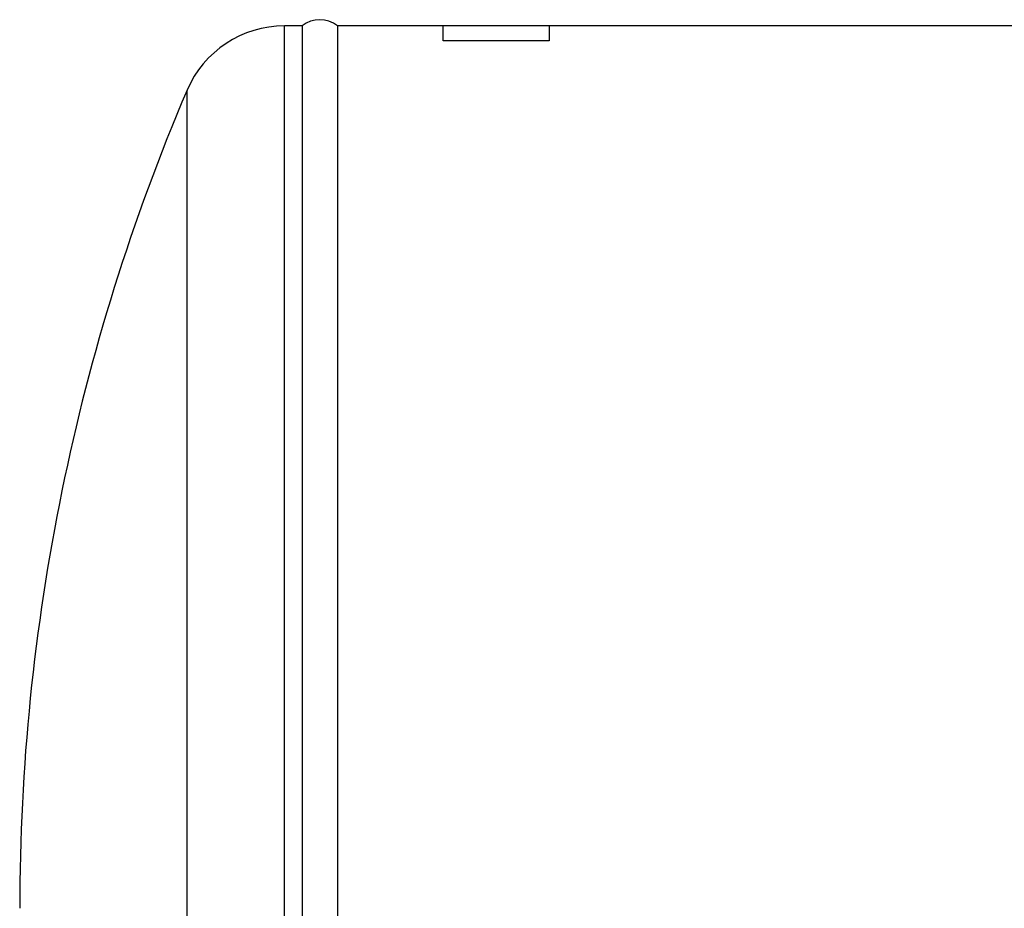
# Model space of a CAD drawing. Units: millimetres. Extents: x -8477 to 24212, y -4125 to 4356.
# Drawn here: x -8282 to -8003, y 2409 to 2661 of the extents above; entities that cross this region are included whole.
import ezdxf

# ---------------------------------------------------------------- set-up
doc = ezdxf.new("R2010")
doc.units = ezdxf.units.MM

msp = doc.modelspace()

# ---------------------------------------------------------------- linework, layer by layer
at = {"color": 7, "linetype": 'Continuous', "lineweight": 25}
for p, q in [((-8202.01, 2659.39), (-8207.01, 2659.39)), ((-8202.01, 2659.39), (-8202.01, 2059.39)), ((-8162.01, 2659.39), (-8192.01, 2659.39)), ((-8192.01, 2659.39), (-8192.01, 2059.45)), ((-8132.01, 2659.39), (-8162.01, 2659.39)), ((-7940.2, 2659.39), (-8132.01, 2659.39)), ((-8132.01, 2655.19), (-8162.01, 2655.19))]:
    msp.add_line(p, q, dxfattribs=at)
at = {"color": 8, "linetype": 'Continuous', "lineweight": 25}
for p, q in [((-8207.01, 2359.39), (-8207.01, 2659.39)), ((-8162.01, 2655.19), (-8162.01, 2659.39)), ((-8132.01, 2659.39), (-8132.01, 2655.19)), ((-8234.6, 2359.39), (-8234.6, 2641.17))]:
    msp.add_line(p, q, dxfattribs=at)
at = {"color": 7, "linetype": 'Continuous', "lineweight": 25}
for centre, radius, start, end in [((-8197.01, 2653.14), 8, 51.3178, 128.6822), ((-8207.01, 2629.39), 30, 90, 156.8797), ((-7691.74, 2409.39), 590.28, 156.87974, 180)]:
    msp.add_arc(centre, radius, start, end, dxfattribs=at)

doc.saveas('drawing.dxf')
